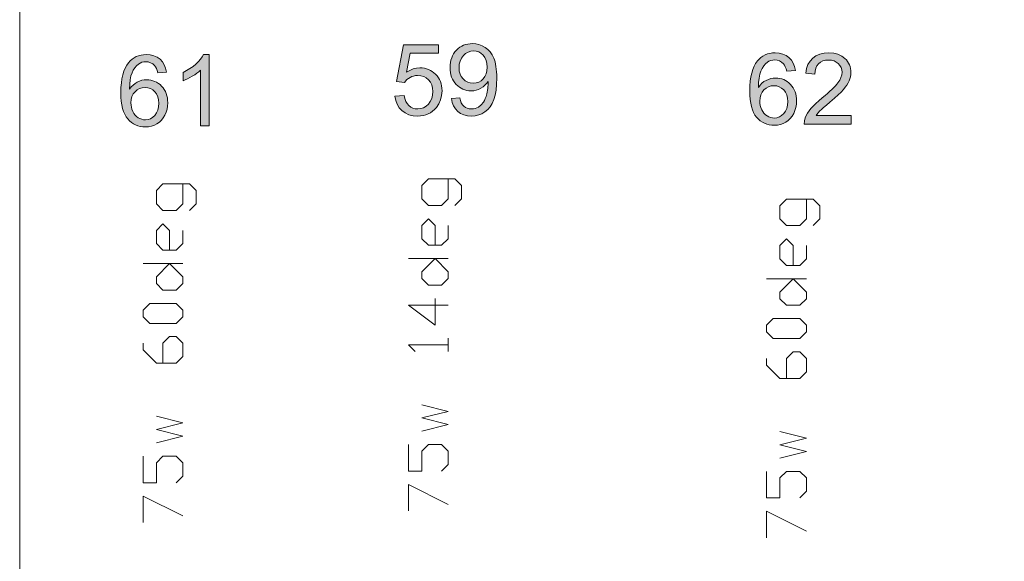
# Model space of a CAD drawing. Extents: x -22572 to 15972, y -6227 to 22216.
# Drawn here: x -10793 to -8570, y 3078 to 4301 of the extents above; entities that cross this region are included whole.
import ezdxf

# ---------------------------------------------------------------- set-up
doc = ezdxf.new("R2010")
doc.units = 0
doc.header["$LTSCALE"] = 25
doc.layers.get('0').update_dxf_attribs({"lineweight": 0})
doc.layers.add('LX channels', color=7, linetype='Continuous', lineweight=0)

msp = doc.modelspace()

# ---------------------------------------------------------------- hatches: boundary and pattern name
at = {"layer": 'LX channels', "linetype": 'Continuous'}
h = msp.add_hatch(color=256, dxfattribs=at)
h.paths.add_polyline_path([(-9818.2, 4123.2), (-9799.3, 4124.9), (-9797.9, 4118.7), (-9795.8, 4113.3), (-9793.3, 4109), (-9790.2, 4105.6), (-9786.5, 4102.9), (-9782.4, 4101), (-9777.8, 4099.9), (-9772.7, 4099.5), (-9768.4, 4099.8), (-9764.3, 4100.6), (-9760.5, 4101.9), (-9756.9, 4103.7), (-9750.7, 4108.5), (-9745.7, 4114.8), (-9743.6, 4118.5), (-9741.7, 4122.9), (-9739.9, 4127.9), (-9738.3, 4133.5), (-9736.1, 4145.4), (-9735.4, 4157.6), (-9735.5, 4159.2), (-9735.5, 4161.5), (-9738.7, 4157), (-9742.5, 4152.9), (-9746.8, 4149.4), (-9751.6, 4146.3), (-9756.8, 4143.7), (-9762.2, 4141.9), (-9767.9, 4140.7), (-9773.8, 4140.4), (-9778.6, 4140.6), (-9783.3, 4141.3), (-9787.8, 4142.4), (-9792.1, 4144), (-9796.2, 4146), (-9800.1, 4148.5), (-9803.9, 4151.4), (-9807.4, 4154.8), (-9810.6, 4158.5), (-9813.4, 4162.6), (-9815.8, 4166.9), (-9817.7, 4171.5), (-9819.2, 4176.4), (-9820.3, 4181.6), (-9821, 4187.1), (-9821.2, 4192.8), (-9821, 4198.8), (-9820.3, 4204.4), (-9819.1, 4209.8), (-9817.5, 4214.8), (-9815.6, 4219.6), (-9813.1, 4224), (-9810.2, 4228.2), (-9806.8, 4232.1), (-9803.1, 4235.6), (-9799.2, 4238.6), (-9795, 4241.1), (-9790.6, 4243.2), (-9786, 4244.9), (-9781.2, 4245.9), (-9776.1, 4246.7), (-9770.8, 4246.9), (-9763.2, 4246.4), (-9755.9, 4244.8), (-9748.9, 4242.2), (-9742.2, 4238.5), (-9736.1, 4233.9), (-9730.8, 4228.3), (-9726.3, 4221.8), (-9722.6, 4214.5), (-9721, 4210.4), (-9719.6, 4205.9), (-9718.5, 4200.9), (-9717.6, 4195.5), (-9716.8, 4189.6), (-9716.3, 4183.3), (-9716, 4176.6), (-9715.9, 4169.5), (-9716.3, 4154.9), (-9717.5, 4141.9), (-9719.6, 4130.4), (-9722.5, 4120.6), (-9726.2, 4112), (-9730.7, 4104.5), (-9736.1, 4098.2), (-9742.4, 4092.9), (-9749.2, 4088.7), (-9756.6, 4085.8), (-9764.6, 4084), (-9773.2, 4083.4), (-9782.2, 4084), (-9790.3, 4086), (-9797.5, 4089.2), (-9803.9, 4093.8), (-9809.3, 4099.5), (-9813.4, 4106.4), (-9816.4, 4114.2)])
h.paths.add_polyline_path([(-9737.7, 4193.8), (-9738.3, 4201.8), (-9740, 4209), (-9742.8, 4215.3), (-9746.7, 4220.7), (-9751.4, 4225.1), (-9756.6, 4228.1), (-9762.3, 4230), (-9768.4, 4230.7), (-9774.7, 4230), (-9780.7, 4228), (-9786.2, 4224.6), (-9791.2, 4219.9), (-9795.5, 4214.2), (-9798.6, 4207.6), (-9800.3, 4200.3), (-9800.9, 4192.2), (-9800.4, 4184.9), (-9798.6, 4178.3), (-9795.8, 4172.5), (-9791.7, 4167.4), (-9786.9, 4163.1), (-9781.4, 4160.2), (-9775.5, 4158.4), (-9768.9, 4157.8), (-9762.4, 4158.4), (-9756.5, 4160.2), (-9751.2, 4163.1), (-9746.5, 4167.4), (-9742.7, 4172.6), (-9739.9, 4178.8), (-9738.3, 4185.8)])
for points in [[(-9945.6, 4128.1), (-9925, 4129.8), (-9923.4, 4122.8), (-9921.1, 4116.6), (-9918.1, 4111.4), (-9914.3, 4107.1), (-9909.9, 4103.8), (-9905.1, 4101.5), (-9899.8, 4100), (-9894.2, 4099.5), (-9887.3, 4100.2), (-9881, 4102.2), (-9875.3, 4105.6), (-9870.1, 4110.3), (-9865.8, 4116.1), (-9862.7, 4122.7), (-9860.9, 4130.3), (-9860.3, 4138.7), (-9860.9, 4146.6), (-9862.6, 4153.7), (-9865.6, 4159.8), (-9869.7, 4165.2), (-9874.8, 4169.4), (-9880.6, 4172.5), (-9887.2, 4174.3), (-9894.5, 4174.9), (-9899.1, 4174.7), (-9903.5, 4173.8), (-9907.7, 4172.5), (-9911.6, 4170.6), (-9915.3, 4168.3), (-9918.5, 4165.6), (-9923.7, 4159.4), (-9942.1, 4161.8), (-9926.6, 4244.1), (-9847, 4244.1), (-9847, 4225.3), (-9910.9, 4225.3), (-9919.5, 4182.2), (-9912.2, 4186.6), (-9904.7, 4189.7), (-9897.1, 4191.7), (-9889.2, 4192.3), (-9884.1, 4192.1), (-9879.1, 4191.4), (-9874.4, 4190.2), (-9869.9, 4188.7), (-9865.5, 4186.6), (-9861.4, 4184.1), (-9857.6, 4181.1), (-9853.9, 4177.7), (-9850.5, 4174), (-9847.5, 4169.9), (-9845.1, 4165.7), (-9843, 4161.1), (-9841.4, 4156.4), (-9840.3, 4151.3), (-9839.6, 4146), (-9839.4, 4140.4), (-9840.2, 4129.9), (-9842.5, 4120.2), (-9846.6, 4111.2), (-9852.1, 4102.8), (-9856.1, 4098.2), (-9860.5, 4094.3), (-9865.2, 4090.9), (-9870.3, 4088.2), (-9875.7, 4086.1), (-9881.5, 4084.6), (-9887.7, 4083.6), (-9894.2, 4083.4), (-9904.5, 4084.1), (-9914, 4086.4), (-9922.4, 4090.3), (-9929.8, 4095.6), (-9935.9, 4102.2), (-9940.7, 4109.9), (-9943.9, 4118.5)], [(-8916.1, 4084.3), (-8916.1, 4065.4), (-9022, 4065.4), (-9021.5, 4072.3), (-9019.6, 4079), (-9017.3, 4084.4), (-9014.4, 4089.7), (-9010.9, 4095.1), (-9006.7, 4100.3), (-9001.7, 4105.8), (-8995.8, 4111.6), (-8988.9, 4117.9), (-8981, 4124.6), (-8974.7, 4129.7), (-8969, 4134.7), (-8963.8, 4139.4), (-8959.1, 4143.7), (-8955, 4147.8), (-8951.4, 4151.7), (-8948.3, 4155.2), (-8945.7, 4158.5), (-8941.7, 4164.6), (-8938.9, 4170.6), (-8937.1, 4176.5), (-8936.5, 4182.2), (-8937.1, 4187.8), (-8938.7, 4192.9), (-8941.2, 4197.6), (-8944.9, 4201.9), (-8949.4, 4205.4), (-8954.5, 4207.9), (-8960.2, 4209.4), (-8966.6, 4209.9), (-8973.4, 4209.4), (-8979.4, 4207.8), (-8984.7, 4205.1), (-8989.4, 4201.4), (-8993.1, 4196.7), (-8995.8, 4191.2), (-8997.4, 4184.9), (-8998.1, 4177.8), (-9018.3, 4179.9), (-9016.5, 4190.5), (-9013.3, 4199.8), (-9008.7, 4207.7), (-9002.6, 4214.3), (-8995.3, 4219.5), (-8986.7, 4223.2), (-8977.1, 4225.4), (-8966.2, 4226.2), (-8955.3, 4225.3), (-8945.6, 4223), (-8937.1, 4219), (-8929.8, 4213.4), (-8926.6, 4210.1), (-8923.9, 4206.6), (-8921.6, 4202.9), (-8919.7, 4199.1), (-8918.2, 4195), (-8917.1, 4190.8), (-8916.5, 4186.4), (-8916.3, 4181.7), (-8916.6, 4176.9), (-8917.3, 4172.1), (-8918.5, 4167.4), (-8920.2, 4162.8), (-8922.5, 4158.1), (-8925.5, 4153.3), (-8929.1, 4148.3), (-8933.3, 4143.3), (-8938.7, 4137.7), (-8945.5, 4131.1), (-8953.8, 4123.5), (-8963.6, 4115.1), (-8971.7, 4108.2), (-8978.1, 4102.6), (-8983, 4098.2), (-8986.3, 4094.9), (-8990.9, 4089.6), (-8994.6, 4084.3)], [(-10364.8, 4061.4), (-10384.5, 4061.4), (-10384.5, 4186.7), (-10388.3, 4183.3), (-10392.8, 4180), (-10397.7, 4176.6), (-10403.1, 4173.2), (-10408.7, 4170.1), (-10414.1, 4167.3), (-10419.1, 4165), (-10423.8, 4163), (-10423.8, 4182.1), (-10415.8, 4186.1), (-10408.4, 4190.6), (-10401.4, 4195.5), (-10395, 4200.9), (-10389.3, 4206.3), (-10384.4, 4211.7), (-10380.5, 4217.1), (-10377.5, 4222.2), (-10364.8, 4222.2)]]:
    msp.add_hatch(color=256, dxfattribs=at).paths.add_polyline_path(points)
h = msp.add_hatch(color=256, dxfattribs=at)
h.paths.add_polyline_path([(-9041.8, 4186.3), (-9061.4, 4184.8), (-9062.9, 4190.2), (-9064.6, 4194.8), (-9066.6, 4198.6), (-9068.8, 4201.6), (-9073, 4205.3), (-9077.7, 4207.9), (-9082.9, 4209.5), (-9088.5, 4210), (-9093, 4209.7), (-9097.3, 4208.7), (-9101.3, 4207), (-9105, 4204.8), (-9109.4, 4201), (-9113.3, 4196.5), (-9116.7, 4191.1), (-9119.6, 4185), (-9122, 4177.8), (-9123.7, 4169.2), (-9124.8, 4159.3), (-9125.2, 4148), (-9121.5, 4153), (-9117.4, 4157.4), (-9112.8, 4161.1), (-9107.9, 4164), (-9102.6, 4166.3), (-9097.3, 4168), (-9091.9, 4168.9), (-9086.3, 4169.3), (-9081.4, 4169.1), (-9076.8, 4168.4), (-9072.4, 4167.2), (-9068.1, 4165.7), (-9064, 4163.6), (-9060.1, 4161.2), (-9056.4, 4158.2), (-9052.8, 4154.8), (-9049.6, 4151), (-9046.7, 4147), (-9044.4, 4142.7), (-9042.4, 4138.2), (-9040.9, 4133.4), (-9039.9, 4128.3), (-9039.2, 4123), (-9039, 4117.4), (-9039.4, 4109.9), (-9040.6, 4102.8), (-9042.7, 4095.9), (-9045.5, 4089.3), (-9049.1, 4083.2), (-9053.2, 4077.9), (-9057.9, 4073.3), (-9063.3, 4069.5), (-9069.2, 4066.5), (-9075.5, 4064.3), (-9082.1, 4063), (-9089.2, 4062.6), (-9095.2, 4062.9), (-9100.9, 4063.8), (-9106.3, 4065.1), (-9111.5, 4067.1), (-9116.3, 4069.7), (-9120.9, 4072.8), (-9125.2, 4076.5), (-9129.2, 4080.7), (-9132.9, 4085.6), (-9136.1, 4091.2), (-9138.7, 4097.6), (-9140.8, 4104.6), (-9142.6, 4112.5), (-9143.8, 4121), (-9144.5, 4130.3), (-9144.7, 4140.3), (-9144.5, 4151.5), (-9143.6, 4162), (-9142.3, 4171.6), (-9140.4, 4180.4), (-9138, 4188.5), (-9135.1, 4195.7), (-9131.6, 4202.2), (-9127.6, 4207.9), (-9123.7, 4212.2), (-9119.5, 4215.9), (-9114.9, 4219), (-9110, 4221.6), (-9104.9, 4223.6), (-9099.3, 4225), (-9093.5, 4225.9), (-9087.3, 4226.2), (-9078.3, 4225.5), (-9070.1, 4223.5), (-9062.8, 4220.2), (-9056.3, 4215.6), (-9050.8, 4209.8), (-9046.7, 4202.9), (-9043.7, 4195.2)])
h.paths.add_polyline_path([(-9122.1, 4117.2), (-9121.9, 4112.2), (-9121, 4107.3), (-9119.7, 4102.5), (-9117.8, 4097.8), (-9115.4, 4093.4), (-9112.6, 4089.6), (-9109.4, 4086.4), (-9105.7, 4083.7), (-9101.8, 4081.5), (-9097.8, 4080), (-9093.7, 4079.1), (-9089.5, 4078.8), (-9083.5, 4079.4), (-9077.9, 4081.3), (-9072.8, 4084.5), (-9068.1, 4088.8), (-9064.2, 4094.3), (-9061.4, 4100.7), (-9059.7, 4108), (-9059.1, 4116.2), (-9059.7, 4124), (-9061.3, 4131), (-9064.1, 4137.1), (-9068, 4142.3), (-9072.7, 4146.5), (-9078, 4149.5), (-9083.8, 4151.3), (-9090.2, 4151.9), (-9096.7, 4151.3), (-9102.5, 4149.5), (-9107.9, 4146.5), (-9112.8, 4142.3), (-9116.9, 4137.2), (-9119.8, 4131.3), (-9121.6, 4124.6)])
h = msp.add_hatch(color=256, dxfattribs=at)
h.paths.add_polyline_path([(-10461.3, 4182.4), (-10480.9, 4180.9), (-10482.4, 4186.3), (-10484.1, 4190.8), (-10486, 4194.7), (-10488.3, 4197.7), (-10492.5, 4201.3), (-10497.2, 4203.9), (-10502.4, 4205.6), (-10508, 4206.1), (-10512.5, 4205.8), (-10516.8, 4204.8), (-10520.8, 4203.1), (-10524.5, 4200.9), (-10528.9, 4197.1), (-10532.8, 4192.5), (-10536.2, 4187.2), (-10539.1, 4181.1), (-10541.5, 4173.9), (-10543.2, 4165.3), (-10544.3, 4155.4), (-10544.7, 4144.1), (-10540.9, 4149.1), (-10536.8, 4153.5), (-10532.3, 4157.2), (-10527.4, 4160.1), (-10522.1, 4162.4), (-10516.8, 4164.1), (-10511.4, 4165), (-10505.8, 4165.4), (-10500.9, 4165.2), (-10496.3, 4164.5), (-10491.8, 4163.3), (-10487.6, 4161.7), (-10483.5, 4159.7), (-10479.6, 4157.2), (-10475.9, 4154.3), (-10472.3, 4150.9), (-10469.1, 4147.1), (-10466.2, 4143.1), (-10463.9, 4138.8), (-10461.9, 4134.3), (-10460.4, 4129.4), (-10459.4, 4124.4), (-10458.7, 4119.1), (-10458.5, 4113.5), (-10458.9, 4106), (-10460.1, 4098.9), (-10462.1, 4092), (-10465, 4085.4), (-10468.6, 4079.3), (-10472.7, 4074), (-10477.4, 4069.4), (-10482.8, 4065.6), (-10488.7, 4062.6), (-10495, 4060.4), (-10501.6, 4059.1), (-10508.6, 4058.7), (-10514.7, 4059), (-10520.4, 4059.9), (-10525.8, 4061.2), (-10531, 4063.2), (-10535.8, 4065.7), (-10540.4, 4068.9), (-10544.7, 4072.6), (-10548.7, 4076.8), (-10552.3, 4081.6), (-10555.6, 4087.3), (-10558.2, 4093.7), (-10560.3, 4100.7), (-10562, 4108.5), (-10563.3, 4117.1), (-10564, 4126.4), (-10564.2, 4136.4), (-10564, 4147.6), (-10563.1, 4158.1), (-10561.8, 4167.7), (-10559.9, 4176.5), (-10557.5, 4184.5), (-10554.6, 4191.8), (-10551.1, 4198.3), (-10547.1, 4203.9), (-10543.2, 4208.2), (-10539, 4211.9), (-10534.4, 4215.1), (-10529.5, 4217.7), (-10524.4, 4219.6), (-10518.8, 4221.1), (-10512.9, 4222), (-10506.8, 4222.2), (-10497.8, 4221.6), (-10489.6, 4219.6), (-10482.3, 4216.3), (-10475.8, 4211.7), (-10470.3, 4205.9), (-10466.2, 4199), (-10463.2, 4191.2)])
h.paths.add_polyline_path([(-10541.6, 4113.3), (-10541.4, 4108.3), (-10540.5, 4103.4), (-10539.2, 4098.6), (-10537.3, 4093.9), (-10534.9, 4089.5), (-10532.1, 4085.7), (-10528.9, 4082.5), (-10525.2, 4079.7), (-10521.3, 4077.6), (-10517.3, 4076.1), (-10513.2, 4075.2), (-10509, 4074.9), (-10503, 4075.5), (-10497.4, 4077.4), (-10492.3, 4080.6), (-10487.5, 4084.9), (-10483.7, 4090.4), (-10480.9, 4096.8), (-10479.1, 4104), (-10478.6, 4112.2), (-10479.1, 4120.1), (-10480.8, 4127.1), (-10483.6, 4133.2), (-10487.5, 4138.4), (-10492.2, 4142.6), (-10497.4, 4145.6), (-10503.3, 4147.3), (-10509.7, 4147.9), (-10516.2, 4147.3), (-10522, 4145.6), (-10527.4, 4142.6), (-10532.3, 4138.4), (-10536.4, 4133.3), (-10539.3, 4127.4), (-10541.1, 4120.7)])

# ---------------------------------------------------------------- linework, layer by layer
at = {"color": 9, "linetype": 'Continuous', "lineweight": 0, "true_color": 0xbfbfbf, "flags": 128}
msp.add_lwpolyline([(-10792.7, 4952.3), (-1721.4, 4952.3), (-1721.4, 2631.7), (-10792.7, 2631.7)], close=True, dxfattribs=at)
at = {"linetype": 'ByBlock', "flags": 128}
for points in [[(-9810.2, 3881.4), (-9795.2, 3896.4), (-9795.2, 3926.4), (-9810.2, 3941.4), (-9870.2, 3941.4), (-9885.2, 3926.4), (-9885.2, 3896.4), (-9870.2, 3881.4), (-9840.2, 3881.4), (-9825.2, 3896.4), (-9825.2, 3941.4)], [(-10409.2, 3870.2), (-10394.2, 3885.2), (-10394.2, 3915.2), (-10409.2, 3930.2), (-10469.2, 3930.2), (-10484.2, 3915.2), (-10484.2, 3885.2), (-10469.2, 3870.2), (-10439.2, 3870.2), (-10424.2, 3885.2), (-10424.2, 3930.2)], [(-9001.9, 3835.9), (-8986.9, 3850.9), (-8986.9, 3880.9), (-9001.9, 3895.9), (-9061.9, 3895.9), (-9076.9, 3880.9), (-9076.9, 3850.9), (-9061.9, 3835.9), (-9031.9, 3835.9), (-9016.9, 3850.9), (-9016.9, 3895.9)], [(-9855.2, 3791.4), (-9855.2, 3836.4), (-9870.2, 3851.4), (-9885.2, 3836.4), (-9885.2, 3806.4), (-9870.2, 3791.4), (-9840.2, 3791.4), (-9825.2, 3806.4), (-9825.2, 3836.4)], [(-10454.2, 3780.2), (-10454.2, 3825.2), (-10469.2, 3840.2), (-10484.2, 3825.2), (-10484.2, 3795.2), (-10469.2, 3780.2), (-10439.2, 3780.2), (-10424.2, 3795.2), (-10424.2, 3825.2)], [(-9046.9, 3745.9), (-9046.9, 3790.9), (-9061.9, 3805.9), (-9076.9, 3790.9), (-9076.9, 3760.9), (-9061.9, 3745.9), (-9031.9, 3745.9), (-9016.9, 3760.9), (-9016.9, 3790.9)], [(-9915.2, 3761.4), (-9825.2, 3761.4)], [(-10514.2, 3750.2), (-10424.2, 3750.2)], [(-9106.9, 3715.9), (-9016.9, 3715.9)], [(-9825.2, 3656.4), (-9915.2, 3656.4), (-9855.2, 3611.4), (-9855.2, 3671.4)], [(-10469.2, 3525.2), (-10469.2, 3570.2), (-10454.2, 3585.2), (-10439.2, 3585.2), (-10424.2, 3570.2), (-10424.2, 3540.2), (-10439.2, 3525.2), (-10484.2, 3525.2), (-10514.2, 3555.2), (-10514.2, 3570.2)], [(-9825.2, 3551.4), (-9825.2, 3581.4)], [(-9825.2, 3566.4), (-9915.2, 3566.4), (-9900.2, 3551.4)], [(-9061.9, 3490.9), (-9061.9, 3535.9), (-9046.9, 3550.9), (-9031.9, 3550.9), (-9016.9, 3535.9), (-9016.9, 3505.9), (-9031.9, 3490.9), (-9076.9, 3490.9), (-9106.9, 3520.9), (-9106.9, 3535.9)], [(-9885.2, 3371.4), (-9825.2, 3386.4), (-9885.2, 3401.4), (-9825.2, 3416.4), (-9885.2, 3431.4)], [(-10484.2, 3345.2), (-10424.2, 3360.2), (-10484.2, 3375.2), (-10424.2, 3390.2), (-10484.2, 3405.2)], [(-9076.9, 3310.9), (-9016.9, 3325.9), (-9076.9, 3340.9), (-9016.9, 3355.9), (-9076.9, 3370.9)], [(-9840.2, 3281.4), (-9825.2, 3296.4), (-9825.2, 3326.4), (-9840.2, 3341.4), (-9870.2, 3341.4), (-9885.2, 3326.4), (-9885.2, 3281.4), (-9915.2, 3281.4), (-9915.2, 3341.4)], [(-10439.2, 3255.2), (-10424.2, 3270.2), (-10424.2, 3300.2), (-10439.2, 3315.2), (-10469.2, 3315.2), (-10484.2, 3300.2), (-10484.2, 3255.2), (-10514.2, 3255.2), (-10514.2, 3315.2)], [(-9031.9, 3220.9), (-9016.9, 3235.9), (-9016.9, 3265.9), (-9031.9, 3280.9), (-9061.9, 3280.9), (-9076.9, 3265.9), (-9076.9, 3220.9), (-9106.9, 3220.9), (-9106.9, 3280.9)], [(-9915.2, 3191.4), (-9915.2, 3251.4), (-9825.2, 3206.4)], [(-10514.2, 3165.2), (-10514.2, 3225.2), (-10424.2, 3180.2)], [(-9106.9, 3130.9), (-9106.9, 3190.9), (-9016.9, 3145.9)]]:
    msp.add_lwpolyline(points, dxfattribs=at)
for points in [[(-9855.2, 3761.4), (-9825.2, 3731.4), (-9825.2, 3716.4), (-9840.2, 3701.4), (-9870.2, 3701.4), (-9885.2, 3716.4), (-9885.2, 3731.4)], [(-10454.2, 3750.2), (-10424.2, 3720.2), (-10424.2, 3705.2), (-10439.2, 3690.2), (-10469.2, 3690.2), (-10484.2, 3705.2), (-10484.2, 3720.2)], [(-9046.9, 3715.9), (-9016.9, 3685.9), (-9016.9, 3670.9), (-9031.9, 3655.9), (-9061.9, 3655.9), (-9076.9, 3670.9), (-9076.9, 3685.9)], [(-10424.2, 3630.2), (-10424.2, 3645.2), (-10439.2, 3660.2), (-10499.2, 3660.2), (-10514.2, 3645.2), (-10514.2, 3630.2), (-10499.2, 3615.2), (-10439.2, 3615.2)], [(-9016.9, 3595.9), (-9016.9, 3610.9), (-9031.9, 3625.9), (-9091.9, 3625.9), (-9106.9, 3610.9), (-9106.9, 3595.9), (-9091.9, 3580.9), (-9031.9, 3580.9)]]:
    msp.add_lwpolyline(points, close=True, dxfattribs=at)
at = {"layer": 'LX channels', "linetype": 'Continuous', "flags": 128}
for points in [[(-9818.2, 4123.2), (-9818.2, 4123.2), (-9799.3, 4124.9), (-9797.9, 4118.7), (-9795.8, 4113.3), (-9793.3, 4109), (-9790.2, 4105.6), (-9786.5, 4102.9), (-9782.4, 4101), (-9777.8, 4099.9), (-9772.7, 4099.5), (-9768.4, 4099.8), (-9764.3, 4100.6), (-9760.5, 4101.9), (-9756.9, 4103.7), (-9750.7, 4108.5), (-9745.7, 4114.8), (-9743.6, 4118.5), (-9741.7, 4122.9), (-9739.9, 4127.9), (-9738.3, 4133.5), (-9736.1, 4145.4), (-9735.4, 4157.6), (-9735.5, 4159.2), (-9735.5, 4161.5), (-9738.7, 4157), (-9742.5, 4152.9), (-9746.8, 4149.4), (-9751.6, 4146.3), (-9756.8, 4143.7), (-9762.2, 4141.9), (-9767.9, 4140.7), (-9773.8, 4140.4), (-9778.6, 4140.6), (-9783.3, 4141.3), (-9787.8, 4142.4), (-9792.1, 4144), (-9796.2, 4146), (-9800.1, 4148.5), (-9803.9, 4151.4), (-9807.4, 4154.8), (-9810.6, 4158.5), (-9813.4, 4162.6), (-9815.8, 4166.9), (-9817.7, 4171.5), (-9819.2, 4176.4), (-9820.3, 4181.6), (-9821, 4187.1), (-9821.2, 4192.8), (-9821, 4198.8), (-9820.3, 4204.4), (-9819.1, 4209.8), (-9817.5, 4214.8), (-9815.6, 4219.6), (-9813.1, 4224), (-9810.2, 4228.2), (-9806.8, 4232.1), (-9803.1, 4235.6), (-9799.2, 4238.6), (-9795, 4241.1), (-9790.6, 4243.2), (-9786, 4244.9), (-9781.2, 4245.9), (-9776.1, 4246.7), (-9770.8, 4246.9), (-9763.2, 4246.4), (-9755.9, 4244.8), (-9748.9, 4242.2), (-9742.2, 4238.5), (-9736.1, 4233.9), (-9730.8, 4228.3), (-9726.3, 4221.8), (-9722.6, 4214.5), (-9721, 4210.4), (-9719.6, 4205.9), (-9718.5, 4200.9), (-9717.6, 4195.5), (-9716.8, 4189.6), (-9716.3, 4183.3), (-9716, 4176.6), (-9715.9, 4169.5), (-9716.3, 4154.9), (-9717.5, 4141.9), (-9719.6, 4130.4), (-9722.5, 4120.6), (-9726.2, 4112), (-9730.7, 4104.5), (-9736.1, 4098.2), (-9742.4, 4092.9), (-9749.2, 4088.7), (-9756.6, 4085.8), (-9764.6, 4084), (-9773.2, 4083.4), (-9782.2, 4084), (-9790.3, 4086), (-9797.5, 4089.2), (-9803.9, 4093.8), (-9809.3, 4099.5), (-9813.4, 4106.4), (-9816.4, 4114.2), (-9818.2, 4123.2)], [(-9945.6, 4128.1), (-9945.6, 4128.1), (-9925, 4129.8), (-9923.4, 4122.8), (-9921.1, 4116.6), (-9918.1, 4111.4), (-9914.3, 4107.1), (-9909.9, 4103.8), (-9905.1, 4101.5), (-9899.8, 4100), (-9894.2, 4099.5), (-9887.3, 4100.2), (-9881, 4102.2), (-9875.3, 4105.6), (-9870.1, 4110.3), (-9865.8, 4116.1), (-9862.7, 4122.7), (-9860.9, 4130.3), (-9860.3, 4138.7), (-9860.9, 4146.6), (-9862.6, 4153.7), (-9865.6, 4159.8), (-9869.7, 4165.2), (-9874.8, 4169.4), (-9880.6, 4172.5), (-9887.2, 4174.3), (-9894.5, 4174.9), (-9899.1, 4174.7), (-9903.5, 4173.8), (-9907.7, 4172.5), (-9911.6, 4170.6), (-9915.3, 4168.3), (-9918.5, 4165.6), (-9923.7, 4159.4), (-9942.1, 4161.8), (-9926.6, 4244.1), (-9847, 4244.1), (-9847, 4225.3), (-9910.9, 4225.3), (-9919.5, 4182.2), (-9912.2, 4186.6), (-9904.7, 4189.7), (-9897.1, 4191.7), (-9889.2, 4192.3), (-9884.1, 4192.1), (-9879.1, 4191.4), (-9874.4, 4190.2), (-9869.9, 4188.7), (-9865.5, 4186.6), (-9861.4, 4184.1), (-9857.6, 4181.1), (-9853.9, 4177.7), (-9850.5, 4174), (-9847.5, 4169.9), (-9845.1, 4165.7), (-9843, 4161.1), (-9841.4, 4156.4), (-9840.3, 4151.3), (-9839.6, 4146), (-9839.4, 4140.4), (-9840.2, 4129.9), (-9842.5, 4120.2), (-9846.6, 4111.2), (-9852.1, 4102.8), (-9856.1, 4098.2), (-9860.5, 4094.3), (-9865.2, 4090.9), (-9870.3, 4088.2), (-9875.7, 4086.1), (-9881.5, 4084.6), (-9887.7, 4083.6), (-9894.2, 4083.4), (-9904.5, 4084.1), (-9914, 4086.4), (-9922.4, 4090.3), (-9929.8, 4095.6), (-9935.9, 4102.2), (-9940.7, 4109.9), (-9943.9, 4118.5), (-9945.6, 4128.1)], [(-9737.7, 4193.8), (-9737.7, 4193.8), (-9738.3, 4201.8), (-9740, 4209), (-9742.8, 4215.3), (-9746.7, 4220.7), (-9751.4, 4225.1), (-9756.6, 4228.1), (-9762.3, 4230), (-9768.4, 4230.7), (-9774.7, 4230), (-9780.7, 4228), (-9786.2, 4224.6), (-9791.2, 4219.9), (-9795.5, 4214.2), (-9798.6, 4207.6), (-9800.3, 4200.3), (-9800.9, 4192.2), (-9800.4, 4184.9), (-9798.6, 4178.3), (-9795.8, 4172.5), (-9791.7, 4167.4), (-9786.9, 4163.1), (-9781.4, 4160.2), (-9775.5, 4158.4), (-9768.9, 4157.8), (-9762.4, 4158.4), (-9756.5, 4160.2), (-9751.2, 4163.1), (-9746.5, 4167.4), (-9742.7, 4172.6), (-9739.9, 4178.8), (-9738.3, 4185.8), (-9737.7, 4193.8)], [(-9041.8, 4186.3), (-9041.8, 4186.3), (-9061.4, 4184.8), (-9062.9, 4190.2), (-9064.6, 4194.8), (-9066.6, 4198.6), (-9068.8, 4201.6), (-9073, 4205.3), (-9077.7, 4207.9), (-9082.9, 4209.5), (-9088.5, 4210), (-9093, 4209.7), (-9097.3, 4208.7), (-9101.3, 4207), (-9105, 4204.8), (-9109.4, 4201), (-9113.3, 4196.5), (-9116.7, 4191.1), (-9119.6, 4185), (-9122, 4177.8), (-9123.7, 4169.2), (-9124.8, 4159.3), (-9125.2, 4148), (-9121.5, 4153), (-9117.4, 4157.4), (-9112.8, 4161.1), (-9107.9, 4164), (-9102.6, 4166.3), (-9097.3, 4168), (-9091.9, 4168.9), (-9086.3, 4169.3), (-9081.4, 4169.1), (-9076.8, 4168.4), (-9072.4, 4167.2), (-9068.1, 4165.7), (-9064, 4163.6), (-9060.1, 4161.2), (-9056.4, 4158.2), (-9052.8, 4154.8), (-9049.6, 4151), (-9046.7, 4147), (-9044.4, 4142.7), (-9042.4, 4138.2), (-9040.9, 4133.4), (-9039.9, 4128.3), (-9039.2, 4123), (-9039, 4117.4), (-9039.4, 4109.9), (-9040.6, 4102.8), (-9042.7, 4095.9), (-9045.5, 4089.3), (-9049.1, 4083.2), (-9053.2, 4077.9), (-9057.9, 4073.3), (-9063.3, 4069.5), (-9069.2, 4066.5), (-9075.5, 4064.3), (-9082.1, 4063), (-9089.2, 4062.6), (-9095.2, 4062.9), (-9100.9, 4063.8), (-9106.3, 4065.1), (-9111.5, 4067.1), (-9116.3, 4069.7), (-9120.9, 4072.8), (-9125.2, 4076.5), (-9129.2, 4080.7), (-9132.9, 4085.6), (-9136.1, 4091.2), (-9138.7, 4097.6), (-9140.8, 4104.6), (-9142.6, 4112.5), (-9143.8, 4121), (-9144.5, 4130.3), (-9144.7, 4140.3), (-9144.5, 4151.5), (-9143.6, 4162), (-9142.3, 4171.6), (-9140.4, 4180.4), (-9138, 4188.5), (-9135.1, 4195.7), (-9131.6, 4202.2), (-9127.6, 4207.9), (-9123.7, 4212.2), (-9119.5, 4215.9), (-9114.9, 4219), (-9110, 4221.6), (-9104.9, 4223.6), (-9099.3, 4225), (-9093.5, 4225.9), (-9087.3, 4226.2), (-9078.3, 4225.5), (-9070.1, 4223.5), (-9062.8, 4220.2), (-9056.3, 4215.6), (-9050.8, 4209.8), (-9046.7, 4202.9), (-9043.7, 4195.2), (-9041.8, 4186.3)], [(-8916.1, 4084.3), (-8916.1, 4084.3), (-8916.1, 4065.4), (-9022, 4065.4), (-9021.5, 4072.3), (-9019.6, 4079), (-9017.3, 4084.4), (-9014.4, 4089.7), (-9010.9, 4095.1), (-9006.7, 4100.3), (-9001.7, 4105.8), (-8995.8, 4111.6), (-8988.9, 4117.9), (-8981, 4124.6), (-8974.7, 4129.7), (-8969, 4134.7), (-8963.8, 4139.4), (-8959.1, 4143.7), (-8955, 4147.8), (-8951.4, 4151.7), (-8948.3, 4155.2), (-8945.7, 4158.5), (-8941.7, 4164.6), (-8938.9, 4170.6), (-8937.1, 4176.5), (-8936.5, 4182.2), (-8937.1, 4187.8), (-8938.7, 4192.9), (-8941.2, 4197.6), (-8944.9, 4201.9), (-8949.4, 4205.4), (-8954.5, 4207.9), (-8960.2, 4209.4), (-8966.6, 4209.9), (-8973.4, 4209.4), (-8979.4, 4207.8), (-8984.7, 4205.1), (-8989.4, 4201.4), (-8993.1, 4196.7), (-8995.8, 4191.2), (-8997.4, 4184.9), (-8998.1, 4177.8), (-9018.3, 4179.9), (-9016.5, 4190.5), (-9013.3, 4199.8), (-9008.7, 4207.7), (-9002.6, 4214.3), (-8995.3, 4219.5), (-8986.7, 4223.2), (-8977.1, 4225.4), (-8966.2, 4226.2), (-8955.3, 4225.3), (-8945.6, 4223), (-8937.1, 4219), (-8929.8, 4213.4), (-8926.6, 4210.1), (-8923.9, 4206.6), (-8921.6, 4202.9), (-8919.7, 4199.1), (-8918.2, 4195), (-8917.1, 4190.8), (-8916.5, 4186.4), (-8916.3, 4181.7), (-8916.6, 4176.9), (-8917.3, 4172.1), (-8918.5, 4167.4), (-8920.2, 4162.8), (-8922.5, 4158.1), (-8925.5, 4153.3), (-8929.1, 4148.3), (-8933.3, 4143.3), (-8938.7, 4137.7), (-8945.5, 4131.1), (-8953.8, 4123.5), (-8963.6, 4115.1), (-8971.7, 4108.2), (-8978.1, 4102.6), (-8983, 4098.2), (-8986.3, 4094.9), (-8990.9, 4089.6), (-8994.6, 4084.3)], [(-10461.3, 4182.4), (-10461.3, 4182.4), (-10480.9, 4180.9), (-10482.4, 4186.3), (-10484.1, 4190.8), (-10486, 4194.7), (-10488.3, 4197.7), (-10492.5, 4201.3), (-10497.2, 4203.9), (-10502.4, 4205.6), (-10508, 4206.1), (-10512.5, 4205.8), (-10516.8, 4204.8), (-10520.8, 4203.1), (-10524.5, 4200.9), (-10528.9, 4197.1), (-10532.8, 4192.5), (-10536.2, 4187.2), (-10539.1, 4181.1), (-10541.5, 4173.9), (-10543.2, 4165.3), (-10544.3, 4155.4), (-10544.7, 4144.1), (-10540.9, 4149.1), (-10536.8, 4153.5), (-10532.3, 4157.2), (-10527.4, 4160.1), (-10522.1, 4162.4), (-10516.8, 4164.1), (-10511.4, 4165), (-10505.8, 4165.4), (-10500.9, 4165.2), (-10496.3, 4164.5), (-10491.8, 4163.3), (-10487.6, 4161.7), (-10483.5, 4159.7), (-10479.6, 4157.2), (-10475.9, 4154.3), (-10472.3, 4150.9), (-10469.1, 4147.1), (-10466.2, 4143.1), (-10463.9, 4138.8), (-10461.9, 4134.3), (-10460.4, 4129.4), (-10459.4, 4124.4), (-10458.7, 4119.1), (-10458.5, 4113.5), (-10458.9, 4106), (-10460.1, 4098.9), (-10462.1, 4092), (-10465, 4085.4), (-10468.6, 4079.3), (-10472.7, 4074), (-10477.4, 4069.4), (-10482.8, 4065.6), (-10488.7, 4062.6), (-10495, 4060.4), (-10501.6, 4059.1), (-10508.6, 4058.7), (-10514.7, 4059), (-10520.4, 4059.9), (-10525.8, 4061.2), (-10531, 4063.2), (-10535.8, 4065.7), (-10540.4, 4068.9), (-10544.7, 4072.6), (-10548.7, 4076.8), (-10552.3, 4081.6), (-10555.6, 4087.3), (-10558.2, 4093.7), (-10560.3, 4100.7), (-10562, 4108.5), (-10563.3, 4117.1), (-10564, 4126.4), (-10564.2, 4136.4), (-10564, 4147.6), (-10563.1, 4158.1), (-10561.8, 4167.7), (-10559.9, 4176.5), (-10557.5, 4184.5), (-10554.6, 4191.8), (-10551.1, 4198.3), (-10547.1, 4203.9), (-10543.2, 4208.2), (-10539, 4211.9), (-10534.4, 4215.1), (-10529.5, 4217.7), (-10524.4, 4219.6), (-10518.8, 4221.1), (-10512.9, 4222), (-10506.8, 4222.2), (-10497.8, 4221.6), (-10489.6, 4219.6), (-10482.3, 4216.3), (-10475.8, 4211.7), (-10470.3, 4205.9), (-10466.2, 4199), (-10463.2, 4191.2), (-10461.3, 4182.4)], [(-10364.8, 4061.4), (-10364.8, 4061.4), (-10384.5, 4061.4), (-10384.5, 4186.7), (-10388.3, 4183.3), (-10392.8, 4180), (-10397.7, 4176.6), (-10403.1, 4173.2), (-10408.7, 4170.1), (-10414.1, 4167.3), (-10419.1, 4165), (-10423.8, 4163), (-10423.8, 4182.1), (-10415.8, 4186.1), (-10408.4, 4190.6), (-10401.4, 4195.5), (-10395, 4200.9), (-10389.3, 4206.3), (-10384.4, 4211.7), (-10380.5, 4217.1), (-10377.5, 4222.2), (-10364.8, 4222.2)], [(-10541.6, 4113.3), (-10541.6, 4113.3), (-10541.4, 4108.3), (-10540.5, 4103.4), (-10539.2, 4098.6), (-10537.3, 4093.9), (-10534.9, 4089.5), (-10532.1, 4085.7), (-10528.9, 4082.5), (-10525.2, 4079.7), (-10521.3, 4077.6), (-10517.3, 4076.1), (-10513.2, 4075.2), (-10509, 4074.9), (-10503, 4075.5), (-10497.4, 4077.4), (-10492.3, 4080.6), (-10487.5, 4084.9), (-10483.7, 4090.4), (-10480.9, 4096.8), (-10479.1, 4104), (-10478.6, 4112.2), (-10479.1, 4120.1), (-10480.8, 4127.1), (-10483.6, 4133.2), (-10487.5, 4138.4), (-10492.2, 4142.6), (-10497.4, 4145.6), (-10503.3, 4147.3), (-10509.7, 4147.9), (-10516.2, 4147.3), (-10522, 4145.6), (-10527.4, 4142.6), (-10532.3, 4138.4), (-10536.4, 4133.3), (-10539.3, 4127.4), (-10541.1, 4120.7), (-10541.6, 4113.3)], [(-9122.1, 4117.2), (-9122.1, 4117.2), (-9121.9, 4112.2), (-9121, 4107.3), (-9119.7, 4102.5), (-9117.8, 4097.8), (-9115.4, 4093.4), (-9112.6, 4089.6), (-9109.4, 4086.4), (-9105.7, 4083.7), (-9101.8, 4081.5), (-9097.8, 4080), (-9093.7, 4079.1), (-9089.5, 4078.8), (-9083.5, 4079.4), (-9077.9, 4081.3), (-9072.8, 4084.5), (-9068.1, 4088.8), (-9064.2, 4094.3), (-9061.4, 4100.7), (-9059.7, 4108), (-9059.1, 4116.2), (-9059.7, 4124), (-9061.3, 4131), (-9064.1, 4137.1), (-9068, 4142.3), (-9072.7, 4146.5), (-9078, 4149.5), (-9083.8, 4151.3), (-9090.2, 4151.9), (-9096.7, 4151.3), (-9102.5, 4149.5), (-9107.9, 4146.5), (-9112.8, 4142.3), (-9116.9, 4137.2), (-9119.8, 4131.3), (-9121.6, 4124.6), (-9122.1, 4117.2)]]:
    msp.add_lwpolyline(points, close=True, dxfattribs=at)

doc.saveas('drawing.dxf')
